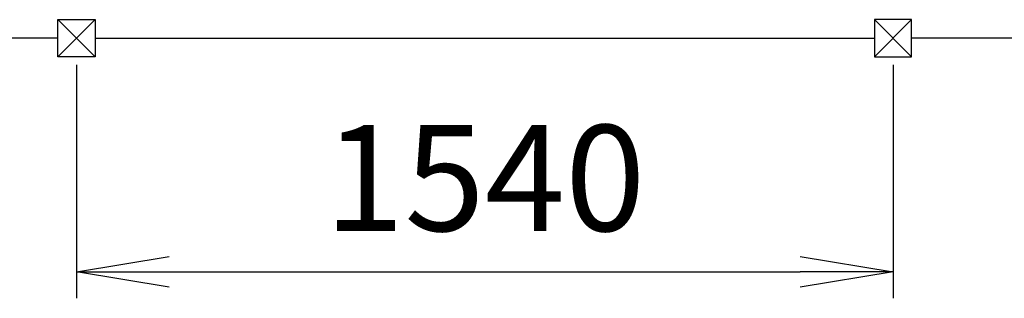
# Model space of a CAD drawing. Extents: x 3155 to 10368, y 3158 to 9309.
# Drawn here: x 6654 to 8511, y 3158 to 3684 of the extents above; entities that cross this region are included whole.
import ezdxf

# ---------------------------------------------------------------- set-up
doc = ezdxf.new("R2010")
doc.units = 0
doc.header["$LTSCALE"] = 5
doc.header["$MEASUREMENT"] = 0
doc.layers.get('0').update_dxf_attribs({"linetype": 'CONTINUOUS'})
doc.layers.get('DEFPOINTS').update_dxf_attribs({"linetype": 'CONTINUOUS'})
doc.layers.add('NIJHA_toestel', color=7, linetype='CONTINUOUS')
doc.layers.add('NIJHA_vald_ maatvoering', color=4, linetype='CONTINUOUS')
doc.styles.add('NIJHA_algemeen', font='arial.ttf')
doc.dimstyles.new('NIJHA_1op100', dxfattribs={"dimscale": 100, "dimtxt": 2, "dimasz": 1.75, "dimexe": 0.5, "dimexo": 0.5, "dimgap": 0.75, "dimtad": 1, "dimdec": 0, "dimlfac": -1, "dimzin": 9, "dimdsep": 46, "dimtxsty": 'NIJHA_algemeen', "dimblk1": 'OPEN', "dimblk2": 'OPEN', "dimsah": 1, "dimcen": -1.5, "dimclrt": 256, "dimadec": 0, "dimazin": 0, "dimtfac": 1, "dimtdec": 0, "dimtix": 1, "dimtmove": 0, "dimatfit": 3, "dimldrblk": 'OPEN', "dimfxl": 0, "dimtolj": 1, "dimtzin": 9, "dimarcsym": 0})

# ---------------------------------------------------------------- blocks, each defined once
blk = doc.blocks.new('_OPEN')
at = {"color": 0, "linetype": 'ByBlock'}
for p, q in [((-1, 0.167), (0, 0)), ((0, 0), (-1, -0.167)), ((0, 0), (-1, 0))]:
    blk.add_line(p, q, dxfattribs=at)
blk = doc.blocks.new('*D41')
at = {"layer": 'DEFPOINTS', "color": 0}
for p in [(6761.6, 3649.2), (8301.6, 3649.2), (8301.6, 3208.2)]:
    blk.add_point(p, dxfattribs=at)
at = {"layer": 'NIJHA_vald_ maatvoering', "color": 0, "lineweight": -2}
for p, q in [((6761.6, 3599.2), (6761.6, 3158.2)), ((8301.6, 3599.2), (8301.6, 3158.2)), ((6936.6, 3208.2), (8126.6, 3208.2))]:
    blk.add_line(p, q, dxfattribs=at)
at = {"layer": 'NIJHA_vald_ maatvoering', "color": 0, "lineweight": -2, "xscale": 175, "yscale": 175, "zscale": 175, "rotation": 180}
blk.add_blockref('_OPEN', (6761.6, 3208.2), dxfattribs=at)
at = {"layer": 'NIJHA_vald_ maatvoering', "color": 0, "lineweight": -2, "xscale": 175, "yscale": 175, "zscale": 175}
blk.add_blockref('_OPEN', (8301.6, 3208.2), dxfattribs=at)
at = {"layer": 'NIJHA_vald_ maatvoering', "insert": (7531.6, 3385.3), "char_height": 200, "attachment_point": 5, "style": 'NIJHA_algemeen'}
blk.add_mtext('\\A1;1540', dxfattribs=at)

msp = doc.modelspace()

# ---------------------------------------------------------------- linework, layer by layer
at = {"layer": 'NIJHA_toestel'}
for p, q in [((6726.6, 3614.2), (6726.6, 3684.2)), ((6726.6, 3684.2), (6796.6, 3684.2)), ((6726.6, 3684.2), (6796.6, 3614.2)), ((6796.6, 3684.2), (6726.6, 3614.2)), ((6796.6, 3684.2), (6796.6, 3614.2)), ((8336.6, 3684.2), (8266.6, 3684.2)), ((8266.6, 3684.2), (8266.6, 3614.2)), ((8336.6, 3684.2), (8266.6, 3614.2)), ((8266.6, 3684.2), (8336.6, 3614.2)), ((8336.6, 3614.2), (8336.6, 3684.2)), ((6726.6, 3649.2), (5256.6, 3649.2)), ((6796.6, 3649.2), (8266.6, 3649.2)), ((9806.6, 3649.2), (8336.6, 3649.2)), ((6796.6, 3614.2), (6726.6, 3614.2)), ((8266.6, 3614.2), (8336.6, 3614.2))]:
    msp.add_line(p, q, dxfattribs=at)

# ---------------------------------------------------------------- dimensions: what is measured, and where the dimension line sits
at = {"layer": 'NIJHA_vald_ maatvoering'}
dim = msp.add_linear_dim(base=(8301.6, 3208.2), p1=(6761.6, 3649.2), p2=(8301.6, 3649.2), dimstyle='NIJHA_1op100', dxfattribs=at)
dim.commit()
dim.dimension.update_dxf_attribs({"geometry": '*D41', "text_midpoint": (7531.6, 3385.3)})

doc.saveas('drawing.dxf')
